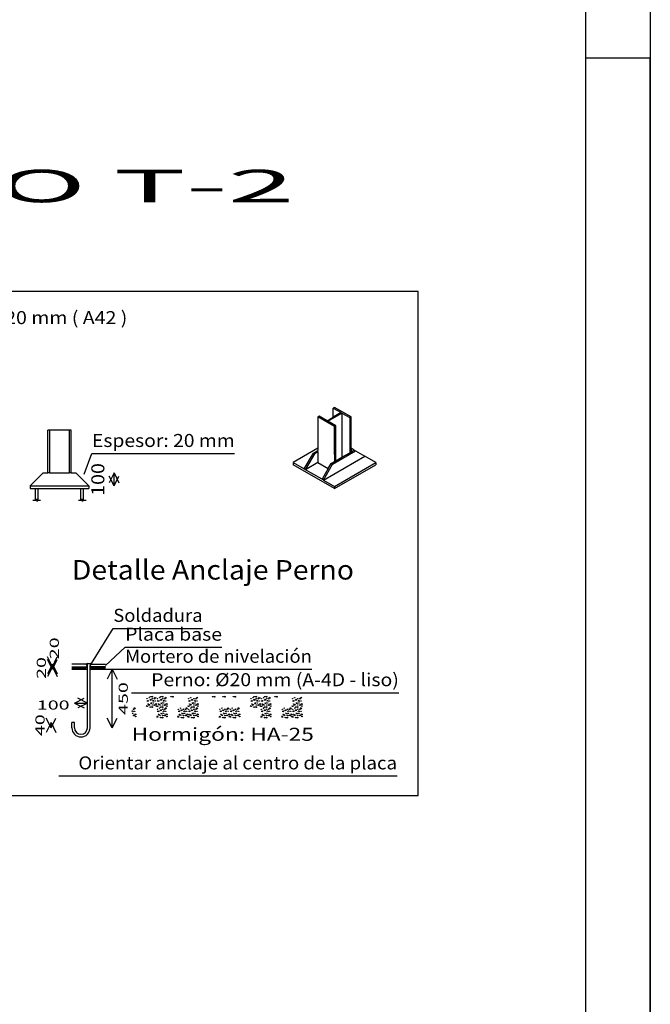
# Model space of a CAD drawing. Units: millimetres. Extents: x -274 to 83826, y 450 to 59850.
# Drawn here: x 74119 to 83826, y 15597 to 30744 of the extents above; entities that cross this region are included whole.
import ezdxf
from ezdxf.enums import TextEntityAlignment as Align

# ---------------------------------------------------------------- set-up
doc = ezdxf.new("R2010")
doc.units = ezdxf.units.MM
doc.linetypes.add('CYPELINEA', pattern=[0])
for name, color, linetype in [('015', 1, 'Continuous'), ('07', 6, 'Continuous'), ('ANC_COTAS', 7, 'Continuous'), ('ANC_DIBUJO', 7, 'Continuous'), ('ANC_TEXTOS', 7, 'Continuous'), ('CUADRO_DATOS', 7, 'CYPELINEA')]:
    doc.layers.add(name, color=color, linetype=linetype)

# ---------------------------------------------------------------- blocks, each defined once
blk = doc.blocks.new('A1')
at = {"layer": '015'}
blk.add_lwpolyline([(-841, 0), (-841, 594), (0, 594), (0, 0)], close=True, dxfattribs=at)
blk.add_lwpolyline([(0, 0), (0, 297), (-10, 297)], dxfattribs=at)
at = {"layer": '07'}
blk.add_lwpolyline([(-816, 10), (-816, 584), (-10, 584), (-10, 10)], close=True, dxfattribs=at)

msp = doc.modelspace()

# ---------------------------------------------------------------- linework, layer by layer
at = {"layer": 'ANC_COTAS', "color": 4}
for p, q in [((74621.95705, 20790.41704), (74546.95705, 20940.41704)), ((74621.95705, 20790.41704), (74696.95705, 20940.41704)), ((74621.95705, 20750.41704), (74546.95705, 20900.41704)), ((74621.95705, 20830.41704), (74546.95705, 20680.41704)), ((74621.95705, 20790.41704), (74546.95705, 20640.41704)), ((74621.95705, 20750.41704), (74696.95705, 20900.41704)), ((74621.95705, 20830.41704), (74696.95705, 20680.41704)), ((74621.95705, 20790.41704), (74621.95705, 20830.41704)), ((74621.95705, 20790.41704), (74696.95705, 20640.41704)), ((74621.95705, 20750.41704), (74621.95705, 20790.41704)), ((75541.95705, 20750.41704), (75466.95705, 20600.41704)), ((75541.95705, 20750.41704), (75616.95705, 20600.41704)), ((75541.95705, 19850.41704), (75541.95705, 20750.41704)), ((74961.95705, 20230.41704), (75111.95705, 20305.41704)), ((75161.95705, 20230.41704), (75011.95705, 20305.41704)), ((74961.95705, 20230.41704), (75111.95705, 20155.41704)), ((74961.95705, 20230.41704), (75161.95705, 20230.41704)), ((75161.95705, 20230.41704), (75011.95705, 20155.41704)), ((74601.95705, 19850.41704), (74526.95705, 20000.41704)), ((74601.95705, 19850.41704), (74676.95705, 20000.41704)), ((75541.95705, 19850.41704), (75466.95705, 20000.41704)), ((75541.95705, 19850.41704), (75616.95705, 20000.41704)), ((74601.95705, 19930.41704), (74526.95705, 19780.41704)), ((74601.95705, 19850.41704), (74601.95705, 19930.41704)), ((74601.95705, 19930.41704), (74676.95705, 19780.41704))]:
    msp.add_line(p, q, dxfattribs=at)
at = {"layer": 'ANC_DIBUJO', "color": 1}
for p, q in [((80254.95705, 26560.41704), (69343.95705, 26560.41704)), ((80254.95705, 18810.41704), (80254.95705, 26560.41704)), ((78862.95705, 24567.41704), (79077.95705, 24691.41704)), ((78963.95705, 24779.41704), (78944.95705, 24768.41704)), ((78944.95705, 24628.41704), (78944.95705, 24768.41704)), ((78944.95705, 24768.41704), (79065.95705, 24698.41704)), ((79065.95705, 24698.41704), (78944.95705, 24628.41704)), ((79218.95705, 24632.41704), (78963.95705, 24779.41704)), ((79077.95705, 24691.41704), (79077.95705, 24012.41704)), ((79077.95705, 24691.41704), (79198.95705, 24621.41704)), ((78729.95705, 24644.41704), (78709.95705, 24632.41704)), ((78963.95705, 24485.41704), (78709.95705, 24632.41704)), ((78709.95705, 24632.41704), (78709.95705, 24151.41704)), ((78850.95705, 24574.41704), (78729.95705, 24644.41704)), ((78850.95705, 24574.41704), (78944.95705, 24628.41704)), ((78983.95705, 24497.41704), (78862.95705, 24567.41704)), ((79218.95705, 24632.41704), (79198.95705, 24621.41704)), ((79198.95705, 24621.41704), (79198.95705, 24082.41704)), ((79218.95705, 24151.41704), (79218.95705, 24632.41704)), ((74579.95705, 24430.41704), (74551.95705, 24430.41704)), ((74551.95705, 23770.41704), (74551.95705, 24430.41704)), ((74883.95705, 24430.41704), (74579.95705, 24430.41704)), ((74579.95705, 24430.41704), (74579.95705, 23770.41704)), ((74883.95705, 23770.41704), (74883.95705, 24430.41704)), ((74911.95705, 24430.41704), (74883.95705, 24430.41704)), ((74911.95705, 23770.41704), (74911.95705, 24430.41704)), ((78983.95705, 24497.41704), (78963.95705, 24485.41704)), ((78963.95705, 24054.41704), (78963.95705, 24485.41704)), ((78983.95705, 24421.41704), (78983.95705, 24497.41704)), ((78983.95705, 24043.41704), (78983.95705, 24421.41704)), ((78709.95705, 24151.41704), (78327.95705, 23930.41704)), ((78638.95705, 24077.41704), (78709.95705, 24118.41704)), ((78709.95705, 24093.41704), (78659.95705, 24065.41704)), ((78709.95705, 24151.41704), (78709.95705, 24118.41704)), ((78709.95705, 24093.41704), (78709.95705, 24118.41704)), ((78709.95705, 24093.41704), (78709.95705, 23930.41704)), ((78935.95705, 23906.41704), (79289.95705, 24110.41704)), ((79198.95705, 24082.41704), (79218.95705, 24093.41704)), ((79218.95705, 24151.41704), (79218.95705, 24093.41704)), ((79267.95705, 24122.41704), (79218.95705, 24151.41704)), ((79218.95705, 24093.41704), (79267.95705, 24122.41704)), ((79267.95705, 24122.41704), (79267.95705, 24122.41704)), ((79267.95705, 24122.41704), (79289.95705, 24110.41704)), ((79289.95705, 24110.41704), (79430.95705, 24028.41704)), ((75111.95705, 23750.41704), (75231.95705, 24070.41704)), ((75231.95705, 24070.41704), (77427.95705, 24070.41704)), ((78497.95705, 23832.41704), (78638.95705, 24077.41704)), ((78518.95705, 23820.41704), (78659.95705, 24065.41704)), ((78638.95705, 24077.41704), (78659.95705, 24065.41704)), ((78794.95705, 23661.41704), (79430.95705, 24028.41704)), ((78914.95705, 23918.41704), (78963.95705, 23946.41704)), ((78963.95705, 24054.41704), (78963.95705, 23946.41704)), ((78963.95705, 23946.41704), (78983.95705, 23958.41704)), ((78983.95705, 23958.41704), (78983.95705, 24043.41704)), ((78983.95705, 23958.41704), (79077.95705, 24012.41704)), ((79077.95705, 24012.41704), (79198.95705, 24082.41704)), ((79600.95705, 23930.41704), (79430.95705, 24028.41704)), ((78327.95705, 23930.41704), (78327.95705, 23897.41704)), ((78327.95705, 23930.41704), (78497.95705, 23832.41704)), ((78963.95705, 23530.41704), (78327.95705, 23897.41704)), ((78518.95705, 23820.41704), (78497.95705, 23832.41704)), ((78709.95705, 23930.41704), (78518.95705, 23820.41704)), ((78772.95705, 23673.41704), (78518.95705, 23820.41704)), ((78709.95705, 23930.41704), (78868.95705, 23838.41704)), ((78868.95705, 23838.41704), (78772.95705, 23673.41704)), ((78794.95705, 23661.41704), (78935.95705, 23906.41704)), ((78868.95705, 23838.41704), (78914.95705, 23918.41704)), ((78935.95705, 23906.41704), (78914.95705, 23918.41704)), ((78963.95705, 23563.41704), (79600.95705, 23930.41704)), ((78963.95705, 23530.41704), (79600.95705, 23897.41704)), ((79600.95705, 23930.41704), (79600.95705, 23897.41704)), ((74281.95705, 23570.41704), (74481.95705, 23770.41704)), ((74481.95705, 23770.41704), (74551.95705, 23770.41704)), ((74579.95705, 23770.41704), (74551.95705, 23770.41704)), ((74579.95705, 23770.41704), (74883.95705, 23770.41704)), ((74911.95705, 23770.41704), (74883.95705, 23770.41704)), ((74911.95705, 23770.41704), (74981.95705, 23770.41704)), ((74981.95705, 23770.41704), (75181.95705, 23570.41704)), ((75571.95705, 23770.41704), (75496.95705, 23620.41704)), ((75571.95705, 23570.41704), (75496.95705, 23720.41704)), ((75571.95705, 23770.41704), (75646.95705, 23620.41704)), ((75571.95705, 23570.41704), (75571.95705, 23770.41704)), ((75571.95705, 23570.41704), (75646.95705, 23720.41704)), ((78794.95705, 23661.41704), (78772.95705, 23673.41704)), ((78794.95705, 23661.41704), (78963.95705, 23563.41704)), ((74281.95705, 23570.41704), (75181.95705, 23570.41704)), ((74281.95705, 23570.41704), (74281.95705, 23530.41704)), ((74281.95705, 23530.41704), (75181.95705, 23530.41704)), ((74361.95705, 23350.41704), (74361.95705, 23530.41704)), ((74401.95705, 23350.41704), (74401.95705, 23530.41704)), ((75061.95705, 23350.41704), (75061.95705, 23530.41704)), ((75101.95705, 23350.41704), (75101.95705, 23530.41704)), ((75181.95705, 23570.41704), (75181.95705, 23530.41704)), ((78963.95705, 23563.41704), (78963.95705, 23530.41704)), ((74321.95705, 23350.41704), (74371.95705, 23350.41704)), ((74371.95705, 23350.41704), (74376.95705, 23370.41704)), ((74376.95705, 23370.41704), (74386.95705, 23330.41704)), ((74386.95705, 23330.41704), (74391.95705, 23350.41704)), ((74391.95705, 23350.41704), (74441.95705, 23350.41704)), ((75021.95705, 23350.41704), (75071.95705, 23350.41704)), ((75071.95705, 23350.41704), (75076.95705, 23370.41704)), ((75076.95705, 23370.41704), (75086.95705, 23330.41704)), ((75086.95705, 23330.41704), (75091.95705, 23350.41704)), ((75091.95705, 23350.41704), (75141.95705, 23350.41704)), ((75139.95705, 20830.41704), (74921.95705, 20830.41704)), ((74921.95705, 20790.41704), (75159.95705, 20790.41704)), ((74921.95705, 20790.41704), (75161.95705, 20790.41704)), ((74921.95705, 20750.41704), (74961.95705, 20790.41704)), ((74921.95705, 20778.41704), (74933.95705, 20790.41704)), ((74949.95705, 20750.41704), (74989.95705, 20790.41704)), ((74978.95705, 20750.41704), (75018.95705, 20790.41704)), ((75006.95705, 20750.41704), (75046.95705, 20790.41704)), ((75034.95705, 20750.41704), (75074.95705, 20790.41704)), ((75062.95705, 20750.41704), (75102.95705, 20790.41704)), ((75091.95705, 20750.41704), (75131.95705, 20790.41704)), ((75119.95705, 20750.41704), (75159.95705, 20790.41704)), ((75161.95705, 20840.41704), (75139.95705, 20830.41704)), ((75159.95705, 20810.41704), (75139.95705, 20830.41704)), ((75161.95705, 20837.41704), (75141.95705, 20828.41704)), ((75161.95705, 20834.41704), (75143.95705, 20826.41704)), ((75161.95705, 20831.41704), (75145.95705, 20824.41704)), ((75161.95705, 20828.41704), (75147.95705, 20822.41704)), ((75147.95705, 20750.41704), (75161.95705, 20764.41704)), ((75161.95705, 20825.41704), (75149.95705, 20820.41704)), ((75161.95705, 20822.41704), (75151.95705, 20818.41704)), ((75161.95705, 20819.41704), (75153.95705, 20816.41704)), ((75161.95705, 20816.41704), (75155.95705, 20814.41704)), ((75161.95705, 20813.41704), (75157.95705, 20812.41704)), ((75159.95705, 20790.41704), (75159.95705, 20810.41704)), ((75161.95705, 20810.41704), (75159.95705, 20810.41704)), ((75161.95705, 20790.41704), (75161.95705, 20840.41704)), ((75161.95705, 20840.41704), (75201.95705, 20840.41704)), ((75161.95705, 20750.41704), (75161.95705, 20790.41704)), ((75201.95705, 20840.41704), (75201.95705, 20790.41704)), ((75223.95705, 20830.41704), (75201.95705, 20840.41704)), ((75201.95705, 20837.41704), (75221.95705, 20828.41704)), ((75201.95705, 20834.41704), (75219.95705, 20826.41704)), ((75201.95705, 20831.41704), (75217.95705, 20824.41704)), ((75201.95705, 20828.41704), (75215.95705, 20822.41704)), ((75201.95705, 20825.41704), (75213.95705, 20820.41704)), ((75201.95705, 20822.41704), (75211.95705, 20818.41704)), ((75201.95705, 20819.41704), (75209.95705, 20816.41704)), ((75201.95705, 20816.41704), (75207.95705, 20814.41704)), ((75201.95705, 20813.41704), (75205.95705, 20812.41704)), ((75201.95705, 20810.41704), (75203.95705, 20810.41704)), ((75201.95705, 20750.41704), (75201.95705, 20790.41704)), ((75201.95705, 20790.41704), (75441.95705, 20790.41704)), ((75201.95705, 20750.41704), (75241.95705, 20790.41704)), ((75201.95705, 20778.41704), (75213.95705, 20790.41704)), ((75203.95705, 20810.41704), (75223.95705, 20830.41704)), ((75203.95705, 20790.41704), (75203.95705, 20810.41704)), ((75441.95705, 20790.41704), (75203.95705, 20790.41704)), ((75223.95705, 20830.41704), (75441.95705, 20830.41704)), ((75229.95705, 20750.41704), (75269.95705, 20790.41704)), ((75258.95705, 20750.41704), (75298.95705, 20790.41704)), ((75286.95705, 20750.41704), (75326.95705, 20790.41704)), ((75314.95705, 20750.41704), (75354.95705, 20790.41704)), ((75342.95705, 20750.41704), (75382.95705, 20790.41704)), ((75371.95705, 20750.41704), (75411.95705, 20790.41704)), ((75399.95705, 20750.41704), (75439.95705, 20790.41704)), ((75427.95705, 20750.41704), (75441.95705, 20764.41704)), ((74921.95705, 20750.41704), (75161.95705, 20750.41704)), ((75161.95705, 19850.41704), (75161.95705, 20750.41704)), ((75201.95705, 19850.41704), (75201.95705, 20750.41704)), ((75201.95705, 20750.41704), (75441.95705, 20750.41704)), ((76151.95705, 20320.41704), (76151.95705, 20336.41704)), ((76151.95705, 20336.41704), (76167.95705, 20328.41704)), ((76167.95705, 20328.41704), (76151.95705, 20320.41704)), ((76199.95705, 20304.41704), (76207.95705, 20320.41704)), ((76215.95705, 20304.41704), (76199.95705, 20304.41704)), ((76207.95705, 20320.41704), (76215.95705, 20304.41704)), ((76311.95705, 20320.41704), (76311.95705, 20336.41704)), ((76311.95705, 20336.41704), (76327.95705, 20328.41704)), ((76327.95705, 20328.41704), (76311.95705, 20320.41704)), ((76359.95705, 20304.41704), (76367.95705, 20320.41704)), ((76375.95705, 20304.41704), (76359.95705, 20304.41704)), ((76367.95705, 20320.41704), (76375.95705, 20304.41704)), ((76471.95705, 20320.41704), (76471.95705, 20336.41704)), ((76471.95705, 20336.41704), (76487.95705, 20328.41704)), ((76487.95705, 20328.41704), (76471.95705, 20320.41704)), ((76839.95705, 20304.41704), (76847.95705, 20320.41704)), ((76855.95705, 20304.41704), (76839.95705, 20304.41704)), ((76847.95705, 20320.41704), (76855.95705, 20304.41704)), ((77111.95705, 20320.41704), (77111.95705, 20336.41704)), ((77111.95705, 20336.41704), (77127.95705, 20328.41704)), ((77127.95705, 20328.41704), (77111.95705, 20320.41704)), ((77271.95705, 20320.41704), (77271.95705, 20336.41704)), ((77271.95705, 20336.41704), (77287.95705, 20328.41704)), ((77287.95705, 20328.41704), (77271.95705, 20320.41704)), ((77431.95705, 20320.41704), (77431.95705, 20336.41704)), ((77431.95705, 20336.41704), (77447.95705, 20328.41704)), ((77447.95705, 20328.41704), (77431.95705, 20320.41704)), ((77751.95705, 20320.41704), (77751.95705, 20336.41704)), ((77751.95705, 20336.41704), (77767.95705, 20328.41704)), ((77767.95705, 20328.41704), (77751.95705, 20320.41704)), ((77799.95705, 20304.41704), (77807.95705, 20320.41704)), ((77815.95705, 20304.41704), (77799.95705, 20304.41704)), ((77807.95705, 20320.41704), (77815.95705, 20304.41704)), ((77911.95705, 20320.41704), (77911.95705, 20336.41704)), ((77911.95705, 20336.41704), (77927.95705, 20328.41704)), ((77927.95705, 20328.41704), (77911.95705, 20320.41704)), ((77959.95705, 20304.41704), (77967.95705, 20320.41704)), ((77975.95705, 20304.41704), (77959.95705, 20304.41704)), ((77967.95705, 20320.41704), (77975.95705, 20304.41704)), ((78071.95705, 20320.41704), (78071.95705, 20336.41704)), ((78071.95705, 20336.41704), (78087.95705, 20328.41704)), ((78087.95705, 20328.41704), (78071.95705, 20320.41704)), ((78439.95705, 20304.41704), (78447.95705, 20320.41704)), ((78455.95705, 20304.41704), (78439.95705, 20304.41704)), ((78447.95705, 20320.41704), (78455.95705, 20304.41704)), ((75879.95705, 20144.41704), (75887.95705, 20160.41704)), ((75887.95705, 20160.41704), (75895.95705, 20144.41704)), ((76071.95705, 20176.41704), (76079.95705, 20192.41704)), ((76087.95705, 20176.41704), (76071.95705, 20176.41704)), ((76079.95705, 20192.41704), (76087.95705, 20176.41704)), ((76087.95705, 20256.41704), (76087.95705, 20272.41704)), ((76087.95705, 20272.41704), (76103.95705, 20264.41704)), ((76103.95705, 20264.41704), (76087.95705, 20256.41704)), ((76111.95705, 20192.41704), (76103.95705, 20208.41704)), ((76103.95705, 20208.41704), (76119.95705, 20208.41704)), ((76119.95705, 20208.41704), (76111.95705, 20192.41704)), ((76119.95705, 20280.41704), (76135.95705, 20288.41704)), ((76135.95705, 20272.41704), (76119.95705, 20280.41704)), ((76135.95705, 20288.41704), (76135.95705, 20272.41704)), ((76135.95705, 20224.41704), (76143.95705, 20240.41704)), ((76151.95705, 20224.41704), (76135.95705, 20224.41704)), ((76143.95705, 20240.41704), (76151.95705, 20224.41704)), ((76151.95705, 20160.41704), (76151.95705, 20176.41704)), ((76151.95705, 20176.41704), (76167.95705, 20168.41704)), ((76167.95705, 20168.41704), (76151.95705, 20160.41704)), ((76175.95705, 20256.41704), (76167.95705, 20272.41704)), ((76167.95705, 20272.41704), (76183.95705, 20272.41704)), ((76183.95705, 20272.41704), (76175.95705, 20256.41704)), ((76183.95705, 20200.41704), (76199.95705, 20208.41704)), ((76199.95705, 20192.41704), (76183.95705, 20200.41704)), ((76199.95705, 20208.41704), (76199.95705, 20192.41704)), ((76215.95705, 20208.41704), (76215.95705, 20224.41704)), ((76215.95705, 20224.41704), (76231.95705, 20216.41704)), ((76231.95705, 20216.41704), (76215.95705, 20208.41704)), ((76231.95705, 20176.41704), (76239.95705, 20192.41704)), ((76247.95705, 20176.41704), (76231.95705, 20176.41704)), ((76239.95705, 20192.41704), (76247.95705, 20176.41704)), ((76247.95705, 20256.41704), (76247.95705, 20272.41704)), ((76247.95705, 20272.41704), (76263.95705, 20264.41704)), ((76263.95705, 20264.41704), (76247.95705, 20256.41704)), ((76271.95705, 20192.41704), (76263.95705, 20208.41704)), ((76263.95705, 20208.41704), (76279.95705, 20208.41704)), ((76279.95705, 20208.41704), (76271.95705, 20192.41704)), ((76279.95705, 20280.41704), (76295.95705, 20288.41704)), ((76295.95705, 20272.41704), (76279.95705, 20280.41704)), ((76295.95705, 20288.41704), (76295.95705, 20272.41704)), ((76295.95705, 20224.41704), (76303.95705, 20240.41704)), ((76311.95705, 20224.41704), (76295.95705, 20224.41704)), ((76303.95705, 20240.41704), (76311.95705, 20224.41704)), ((76311.95705, 20160.41704), (76311.95705, 20176.41704)), ((76311.95705, 20176.41704), (76327.95705, 20168.41704)), ((76327.95705, 20168.41704), (76311.95705, 20160.41704)), ((76335.95705, 20256.41704), (76327.95705, 20272.41704)), ((76327.95705, 20272.41704), (76343.95705, 20272.41704)), ((76343.95705, 20272.41704), (76335.95705, 20256.41704)), ((76343.95705, 20200.41704), (76359.95705, 20208.41704)), ((76359.95705, 20192.41704), (76343.95705, 20200.41704)), ((76359.95705, 20208.41704), (76359.95705, 20192.41704)), ((76359.95705, 20144.41704), (76367.95705, 20160.41704)), ((76367.95705, 20160.41704), (76375.95705, 20144.41704)), ((76375.95705, 20208.41704), (76375.95705, 20224.41704)), ((76375.95705, 20224.41704), (76391.95705, 20216.41704)), ((76391.95705, 20216.41704), (76375.95705, 20208.41704)), ((76679.95705, 20144.41704), (76687.95705, 20160.41704)), ((76687.95705, 20160.41704), (76695.95705, 20144.41704)), ((76711.95705, 20176.41704), (76719.95705, 20192.41704)), ((76727.95705, 20176.41704), (76711.95705, 20176.41704)), ((76719.95705, 20192.41704), (76727.95705, 20176.41704)), ((76727.95705, 20256.41704), (76727.95705, 20272.41704)), ((76727.95705, 20272.41704), (76743.95705, 20264.41704)), ((76743.95705, 20264.41704), (76727.95705, 20256.41704)), ((76751.95705, 20192.41704), (76743.95705, 20208.41704)), ((76743.95705, 20208.41704), (76759.95705, 20208.41704)), ((76759.95705, 20208.41704), (76751.95705, 20192.41704)), ((76759.95705, 20280.41704), (76775.95705, 20288.41704)), ((76775.95705, 20272.41704), (76759.95705, 20280.41704)), ((76775.95705, 20288.41704), (76775.95705, 20272.41704)), ((76775.95705, 20224.41704), (76783.95705, 20240.41704)), ((76791.95705, 20224.41704), (76775.95705, 20224.41704)), ((76783.95705, 20240.41704), (76791.95705, 20224.41704)), ((76791.95705, 20160.41704), (76791.95705, 20176.41704)), ((76791.95705, 20176.41704), (76807.95705, 20168.41704)), ((76807.95705, 20168.41704), (76791.95705, 20160.41704)), ((76815.95705, 20256.41704), (76807.95705, 20272.41704)), ((76807.95705, 20272.41704), (76823.95705, 20272.41704)), ((76823.95705, 20272.41704), (76815.95705, 20256.41704)), ((76823.95705, 20200.41704), (76839.95705, 20208.41704)), ((76839.95705, 20192.41704), (76823.95705, 20200.41704)), ((76839.95705, 20208.41704), (76839.95705, 20192.41704)), ((76839.95705, 20144.41704), (76847.95705, 20160.41704)), ((76847.95705, 20160.41704), (76855.95705, 20144.41704)), ((76855.95705, 20208.41704), (76855.95705, 20224.41704)), ((76855.95705, 20224.41704), (76871.95705, 20216.41704)), ((76871.95705, 20216.41704), (76855.95705, 20208.41704)), ((77319.95705, 20144.41704), (77327.95705, 20160.41704)), ((77327.95705, 20160.41704), (77335.95705, 20144.41704)), ((77479.95705, 20144.41704), (77487.95705, 20160.41704)), ((77487.95705, 20160.41704), (77495.95705, 20144.41704)), ((77671.95705, 20176.41704), (77679.95705, 20192.41704)), ((77687.95705, 20176.41704), (77671.95705, 20176.41704)), ((77679.95705, 20192.41704), (77687.95705, 20176.41704)), ((77687.95705, 20256.41704), (77687.95705, 20272.41704)), ((77687.95705, 20272.41704), (77703.95705, 20264.41704)), ((77703.95705, 20264.41704), (77687.95705, 20256.41704)), ((77711.95705, 20192.41704), (77703.95705, 20208.41704)), ((77703.95705, 20208.41704), (77719.95705, 20208.41704)), ((77719.95705, 20208.41704), (77711.95705, 20192.41704)), ((77719.95705, 20280.41704), (77735.95705, 20288.41704)), ((77735.95705, 20272.41704), (77719.95705, 20280.41704)), ((77735.95705, 20288.41704), (77735.95705, 20272.41704)), ((77735.95705, 20224.41704), (77743.95705, 20240.41704)), ((77751.95705, 20224.41704), (77735.95705, 20224.41704)), ((77743.95705, 20240.41704), (77751.95705, 20224.41704)), ((77751.95705, 20160.41704), (77751.95705, 20176.41704)), ((77751.95705, 20176.41704), (77767.95705, 20168.41704)), ((77767.95705, 20168.41704), (77751.95705, 20160.41704)), ((77775.95705, 20256.41704), (77767.95705, 20272.41704)), ((77767.95705, 20272.41704), (77783.95705, 20272.41704)), ((77783.95705, 20272.41704), (77775.95705, 20256.41704)), ((77783.95705, 20200.41704), (77799.95705, 20208.41704)), ((77799.95705, 20192.41704), (77783.95705, 20200.41704)), ((77799.95705, 20208.41704), (77799.95705, 20192.41704)), ((77815.95705, 20208.41704), (77815.95705, 20224.41704)), ((77815.95705, 20224.41704), (77831.95705, 20216.41704)), ((77831.95705, 20216.41704), (77815.95705, 20208.41704)), ((77831.95705, 20176.41704), (77839.95705, 20192.41704)), ((77847.95705, 20176.41704), (77831.95705, 20176.41704)), ((77839.95705, 20192.41704), (77847.95705, 20176.41704)), ((77847.95705, 20256.41704), (77847.95705, 20272.41704)), ((77847.95705, 20272.41704), (77863.95705, 20264.41704)), ((77863.95705, 20264.41704), (77847.95705, 20256.41704)), ((77871.95705, 20192.41704), (77863.95705, 20208.41704)), ((77863.95705, 20208.41704), (77879.95705, 20208.41704)), ((77879.95705, 20208.41704), (77871.95705, 20192.41704)), ((77879.95705, 20280.41704), (77895.95705, 20288.41704)), ((77895.95705, 20272.41704), (77879.95705, 20280.41704)), ((77895.95705, 20288.41704), (77895.95705, 20272.41704)), ((77895.95705, 20224.41704), (77903.95705, 20240.41704)), ((77911.95705, 20224.41704), (77895.95705, 20224.41704)), ((77903.95705, 20240.41704), (77911.95705, 20224.41704)), ((77911.95705, 20160.41704), (77911.95705, 20176.41704)), ((77911.95705, 20176.41704), (77927.95705, 20168.41704)), ((77927.95705, 20168.41704), (77911.95705, 20160.41704)), ((77935.95705, 20256.41704), (77927.95705, 20272.41704)), ((77927.95705, 20272.41704), (77943.95705, 20272.41704)), ((77943.95705, 20272.41704), (77935.95705, 20256.41704)), ((77943.95705, 20200.41704), (77959.95705, 20208.41704)), ((77959.95705, 20192.41704), (77943.95705, 20200.41704)), ((77959.95705, 20208.41704), (77959.95705, 20192.41704)), ((77959.95705, 20144.41704), (77967.95705, 20160.41704)), ((77967.95705, 20160.41704), (77975.95705, 20144.41704)), ((77975.95705, 20208.41704), (77975.95705, 20224.41704)), ((77975.95705, 20224.41704), (77991.95705, 20216.41704)), ((77991.95705, 20216.41704), (77975.95705, 20208.41704)), ((78279.95705, 20144.41704), (78287.95705, 20160.41704)), ((78287.95705, 20160.41704), (78295.95705, 20144.41704)), ((78311.95705, 20176.41704), (78319.95705, 20192.41704)), ((78327.95705, 20176.41704), (78311.95705, 20176.41704)), ((78319.95705, 20192.41704), (78327.95705, 20176.41704)), ((78327.95705, 20256.41704), (78327.95705, 20272.41704)), ((78327.95705, 20272.41704), (78343.95705, 20264.41704)), ((78343.95705, 20264.41704), (78327.95705, 20256.41704)), ((78351.95705, 20192.41704), (78343.95705, 20208.41704)), ((78343.95705, 20208.41704), (78359.95705, 20208.41704)), ((78359.95705, 20208.41704), (78351.95705, 20192.41704)), ((78359.95705, 20280.41704), (78375.95705, 20288.41704)), ((78375.95705, 20272.41704), (78359.95705, 20280.41704)), ((78375.95705, 20288.41704), (78375.95705, 20272.41704)), ((78375.95705, 20224.41704), (78383.95705, 20240.41704)), ((78391.95705, 20224.41704), (78375.95705, 20224.41704)), ((78383.95705, 20240.41704), (78391.95705, 20224.41704)), ((78391.95705, 20160.41704), (78391.95705, 20176.41704)), ((78391.95705, 20176.41704), (78407.95705, 20168.41704)), ((78407.95705, 20168.41704), (78391.95705, 20160.41704)), ((78415.95705, 20256.41704), (78407.95705, 20272.41704)), ((78407.95705, 20272.41704), (78423.95705, 20272.41704)), ((78423.95705, 20272.41704), (78415.95705, 20256.41704)), ((78423.95705, 20200.41704), (78439.95705, 20208.41704)), ((78439.95705, 20192.41704), (78423.95705, 20200.41704)), ((78439.95705, 20208.41704), (78439.95705, 20192.41704)), ((78439.95705, 20144.41704), (78447.95705, 20160.41704)), ((78447.95705, 20160.41704), (78455.95705, 20144.41704)), ((78455.95705, 20208.41704), (78455.95705, 20224.41704)), ((78455.95705, 20224.41704), (78471.95705, 20216.41704)), ((78471.95705, 20216.41704), (78455.95705, 20208.41704)), ((75855.95705, 20096.41704), (75847.95705, 20112.41704)), ((75847.95705, 20112.41704), (75863.95705, 20112.41704)), ((75863.95705, 20112.41704), (75855.95705, 20096.41704)), ((75863.95705, 20040.41704), (75879.95705, 20048.41704)), ((75879.95705, 20032.41704), (75863.95705, 20040.41704)), ((75895.95705, 20144.41704), (75879.95705, 20144.41704)), ((75879.95705, 20048.41704), (75879.95705, 20032.41704)), ((75895.95705, 20048.41704), (75895.95705, 20064.41704)), ((75895.95705, 20064.41704), (75911.95705, 20056.41704)), ((75911.95705, 20056.41704), (75895.95705, 20048.41704)), ((76231.95705, 20016.41704), (76239.95705, 20032.41704)), ((76247.95705, 20016.41704), (76231.95705, 20016.41704)), ((76239.95705, 20032.41704), (76247.95705, 20016.41704)), ((76247.95705, 20096.41704), (76247.95705, 20112.41704)), ((76247.95705, 20112.41704), (76263.95705, 20104.41704)), ((76263.95705, 20104.41704), (76247.95705, 20096.41704)), ((76271.95705, 20032.41704), (76263.95705, 20048.41704)), ((76263.95705, 20048.41704), (76279.95705, 20048.41704)), ((76279.95705, 20048.41704), (76271.95705, 20032.41704)), ((76279.95705, 20120.41704), (76295.95705, 20128.41704)), ((76295.95705, 20112.41704), (76279.95705, 20120.41704)), ((76295.95705, 20128.41704), (76295.95705, 20112.41704)), ((76295.95705, 20064.41704), (76303.95705, 20080.41704)), ((76311.95705, 20064.41704), (76295.95705, 20064.41704)), ((76303.95705, 20080.41704), (76311.95705, 20064.41704)), ((76311.95705, 20000.41704), (76311.95705, 20016.41704)), ((76311.95705, 20016.41704), (76327.95705, 20008.41704)), ((76327.95705, 20008.41704), (76311.95705, 20000.41704)), ((76335.95705, 20096.41704), (76327.95705, 20112.41704)), ((76327.95705, 20112.41704), (76343.95705, 20112.41704)), ((76343.95705, 20112.41704), (76335.95705, 20096.41704)), ((76343.95705, 20040.41704), (76359.95705, 20048.41704)), ((76359.95705, 20032.41704), (76343.95705, 20040.41704)), ((76375.95705, 20144.41704), (76359.95705, 20144.41704)), ((76359.95705, 20048.41704), (76359.95705, 20032.41704)), ((76375.95705, 20048.41704), (76375.95705, 20064.41704)), ((76375.95705, 20064.41704), (76391.95705, 20056.41704)), ((76391.95705, 20056.41704), (76375.95705, 20048.41704)), ((76551.95705, 20016.41704), (76559.95705, 20032.41704)), ((76567.95705, 20016.41704), (76551.95705, 20016.41704)), ((76559.95705, 20032.41704), (76567.95705, 20016.41704)), ((76567.95705, 20096.41704), (76567.95705, 20112.41704)), ((76567.95705, 20112.41704), (76583.95705, 20104.41704)), ((76583.95705, 20104.41704), (76567.95705, 20096.41704)), ((76591.95705, 20032.41704), (76583.95705, 20048.41704)), ((76583.95705, 20048.41704), (76599.95705, 20048.41704)), ((76599.95705, 20048.41704), (76591.95705, 20032.41704)), ((76599.95705, 20120.41704), (76615.95705, 20128.41704)), ((76615.95705, 20112.41704), (76599.95705, 20120.41704)), ((76615.95705, 20128.41704), (76615.95705, 20112.41704)), ((76615.95705, 20064.41704), (76623.95705, 20080.41704)), ((76631.95705, 20064.41704), (76615.95705, 20064.41704)), ((76623.95705, 20080.41704), (76631.95705, 20064.41704)), ((76631.95705, 20000.41704), (76631.95705, 20016.41704)), ((76631.95705, 20016.41704), (76647.95705, 20008.41704)), ((76647.95705, 20008.41704), (76631.95705, 20000.41704)), ((76655.95705, 20096.41704), (76647.95705, 20112.41704)), ((76647.95705, 20112.41704), (76663.95705, 20112.41704)), ((76663.95705, 20112.41704), (76655.95705, 20096.41704)), ((76663.95705, 20040.41704), (76679.95705, 20048.41704)), ((76679.95705, 20032.41704), (76663.95705, 20040.41704)), ((76695.95705, 20144.41704), (76679.95705, 20144.41704)), ((76679.95705, 20048.41704), (76679.95705, 20032.41704)), ((76695.95705, 20048.41704), (76695.95705, 20064.41704)), ((76695.95705, 20064.41704), (76711.95705, 20056.41704)), ((76711.95705, 20056.41704), (76695.95705, 20048.41704)), ((76711.95705, 20016.41704), (76719.95705, 20032.41704)), ((76727.95705, 20016.41704), (76711.95705, 20016.41704)), ((76719.95705, 20032.41704), (76727.95705, 20016.41704)), ((76727.95705, 20096.41704), (76727.95705, 20112.41704)), ((76727.95705, 20112.41704), (76743.95705, 20104.41704)), ((76743.95705, 20104.41704), (76727.95705, 20096.41704)), ((76751.95705, 20032.41704), (76743.95705, 20048.41704)), ((76743.95705, 20048.41704), (76759.95705, 20048.41704)), ((76759.95705, 20048.41704), (76751.95705, 20032.41704)), ((76759.95705, 20120.41704), (76775.95705, 20128.41704)), ((76775.95705, 20112.41704), (76759.95705, 20120.41704)), ((76775.95705, 20128.41704), (76775.95705, 20112.41704)), ((76775.95705, 20064.41704), (76783.95705, 20080.41704)), ((76791.95705, 20064.41704), (76775.95705, 20064.41704)), ((76783.95705, 20080.41704), (76791.95705, 20064.41704)), ((76791.95705, 20000.41704), (76791.95705, 20016.41704)), ((76791.95705, 20016.41704), (76807.95705, 20008.41704)), ((76807.95705, 20008.41704), (76791.95705, 20000.41704)), ((76815.95705, 20096.41704), (76807.95705, 20112.41704)), ((76807.95705, 20112.41704), (76823.95705, 20112.41704)), ((76823.95705, 20112.41704), (76815.95705, 20096.41704)), ((76823.95705, 20040.41704), (76839.95705, 20048.41704)), ((76839.95705, 20032.41704), (76823.95705, 20040.41704)), ((76855.95705, 20144.41704), (76839.95705, 20144.41704)), ((76839.95705, 20048.41704), (76839.95705, 20032.41704)), ((76855.95705, 20048.41704), (76855.95705, 20064.41704)), ((76855.95705, 20064.41704), (76871.95705, 20056.41704)), ((76871.95705, 20056.41704), (76855.95705, 20048.41704)), ((77191.95705, 20016.41704), (77199.95705, 20032.41704)), ((77207.95705, 20016.41704), (77191.95705, 20016.41704)), ((77199.95705, 20032.41704), (77207.95705, 20016.41704)), ((77207.95705, 20096.41704), (77207.95705, 20112.41704)), ((77207.95705, 20112.41704), (77223.95705, 20104.41704)), ((77223.95705, 20104.41704), (77207.95705, 20096.41704)), ((77231.95705, 20032.41704), (77223.95705, 20048.41704)), ((77223.95705, 20048.41704), (77239.95705, 20048.41704)), ((77239.95705, 20048.41704), (77231.95705, 20032.41704)), ((77239.95705, 20120.41704), (77255.95705, 20128.41704)), ((77255.95705, 20112.41704), (77239.95705, 20120.41704)), ((77255.95705, 20128.41704), (77255.95705, 20112.41704)), ((77255.95705, 20064.41704), (77263.95705, 20080.41704)), ((77271.95705, 20064.41704), (77255.95705, 20064.41704)), ((77263.95705, 20080.41704), (77271.95705, 20064.41704)), ((77271.95705, 20000.41704), (77271.95705, 20016.41704)), ((77271.95705, 20016.41704), (77287.95705, 20008.41704)), ((77287.95705, 20008.41704), (77271.95705, 20000.41704)), ((77295.95705, 20096.41704), (77287.95705, 20112.41704)), ((77287.95705, 20112.41704), (77303.95705, 20112.41704)), ((77303.95705, 20112.41704), (77295.95705, 20096.41704)), ((77303.95705, 20040.41704), (77319.95705, 20048.41704)), ((77319.95705, 20032.41704), (77303.95705, 20040.41704)), ((77335.95705, 20144.41704), (77319.95705, 20144.41704)), ((77319.95705, 20048.41704), (77319.95705, 20032.41704)), ((77335.95705, 20048.41704), (77335.95705, 20064.41704)), ((77335.95705, 20064.41704), (77351.95705, 20056.41704)), ((77351.95705, 20056.41704), (77335.95705, 20048.41704)), ((77351.95705, 20016.41704), (77359.95705, 20032.41704)), ((77367.95705, 20016.41704), (77351.95705, 20016.41704)), ((77359.95705, 20032.41704), (77367.95705, 20016.41704)), ((77367.95705, 20096.41704), (77367.95705, 20112.41704)), ((77367.95705, 20112.41704), (77383.95705, 20104.41704)), ((77383.95705, 20104.41704), (77367.95705, 20096.41704)), ((77391.95705, 20032.41704), (77383.95705, 20048.41704)), ((77383.95705, 20048.41704), (77399.95705, 20048.41704)), ((77399.95705, 20048.41704), (77391.95705, 20032.41704)), ((77399.95705, 20120.41704), (77415.95705, 20128.41704)), ((77415.95705, 20112.41704), (77399.95705, 20120.41704)), ((77415.95705, 20128.41704), (77415.95705, 20112.41704)), ((77415.95705, 20064.41704), (77423.95705, 20080.41704)), ((77431.95705, 20064.41704), (77415.95705, 20064.41704)), ((77423.95705, 20080.41704), (77431.95705, 20064.41704)), ((77431.95705, 20000.41704), (77431.95705, 20016.41704)), ((77431.95705, 20016.41704), (77447.95705, 20008.41704)), ((77447.95705, 20008.41704), (77431.95705, 20000.41704)), ((77455.95705, 20096.41704), (77447.95705, 20112.41704)), ((77447.95705, 20112.41704), (77463.95705, 20112.41704)), ((77463.95705, 20112.41704), (77455.95705, 20096.41704)), ((77463.95705, 20040.41704), (77479.95705, 20048.41704)), ((77479.95705, 20032.41704), (77463.95705, 20040.41704)), ((77495.95705, 20144.41704), (77479.95705, 20144.41704)), ((77479.95705, 20048.41704), (77479.95705, 20032.41704)), ((77495.95705, 20048.41704), (77495.95705, 20064.41704)), ((77495.95705, 20064.41704), (77511.95705, 20056.41704)), ((77511.95705, 20056.41704), (77495.95705, 20048.41704)), ((77831.95705, 20016.41704), (77839.95705, 20032.41704)), ((77847.95705, 20016.41704), (77831.95705, 20016.41704)), ((77839.95705, 20032.41704), (77847.95705, 20016.41704)), ((77847.95705, 20096.41704), (77847.95705, 20112.41704)), ((77847.95705, 20112.41704), (77863.95705, 20104.41704)), ((77863.95705, 20104.41704), (77847.95705, 20096.41704)), ((77871.95705, 20032.41704), (77863.95705, 20048.41704)), ((77863.95705, 20048.41704), (77879.95705, 20048.41704)), ((77879.95705, 20048.41704), (77871.95705, 20032.41704)), ((77879.95705, 20120.41704), (77895.95705, 20128.41704)), ((77895.95705, 20112.41704), (77879.95705, 20120.41704)), ((77895.95705, 20128.41704), (77895.95705, 20112.41704)), ((77895.95705, 20064.41704), (77903.95705, 20080.41704)), ((77911.95705, 20064.41704), (77895.95705, 20064.41704)), ((77903.95705, 20080.41704), (77911.95705, 20064.41704)), ((77911.95705, 20000.41704), (77911.95705, 20016.41704)), ((77911.95705, 20016.41704), (77927.95705, 20008.41704)), ((77927.95705, 20008.41704), (77911.95705, 20000.41704)), ((77935.95705, 20096.41704), (77927.95705, 20112.41704)), ((77927.95705, 20112.41704), (77943.95705, 20112.41704)), ((77943.95705, 20112.41704), (77935.95705, 20096.41704)), ((77943.95705, 20040.41704), (77959.95705, 20048.41704)), ((77959.95705, 20032.41704), (77943.95705, 20040.41704)), ((77975.95705, 20144.41704), (77959.95705, 20144.41704)), ((77959.95705, 20048.41704), (77959.95705, 20032.41704)), ((77975.95705, 20048.41704), (77975.95705, 20064.41704)), ((77975.95705, 20064.41704), (77991.95705, 20056.41704)), ((77991.95705, 20056.41704), (77975.95705, 20048.41704)), ((78151.95705, 20016.41704), (78159.95705, 20032.41704)), ((78167.95705, 20016.41704), (78151.95705, 20016.41704)), ((78159.95705, 20032.41704), (78167.95705, 20016.41704)), ((78167.95705, 20096.41704), (78167.95705, 20112.41704)), ((78167.95705, 20112.41704), (78183.95705, 20104.41704)), ((78183.95705, 20104.41704), (78167.95705, 20096.41704)), ((78191.95705, 20032.41704), (78183.95705, 20048.41704)), ((78183.95705, 20048.41704), (78199.95705, 20048.41704)), ((78199.95705, 20048.41704), (78191.95705, 20032.41704)), ((78199.95705, 20120.41704), (78215.95705, 20128.41704)), ((78215.95705, 20112.41704), (78199.95705, 20120.41704)), ((78215.95705, 20128.41704), (78215.95705, 20112.41704)), ((78215.95705, 20064.41704), (78223.95705, 20080.41704)), ((78231.95705, 20064.41704), (78215.95705, 20064.41704)), ((78223.95705, 20080.41704), (78231.95705, 20064.41704)), ((78231.95705, 20000.41704), (78231.95705, 20016.41704)), ((78231.95705, 20016.41704), (78247.95705, 20008.41704)), ((78247.95705, 20008.41704), (78231.95705, 20000.41704)), ((78255.95705, 20096.41704), (78247.95705, 20112.41704)), ((78247.95705, 20112.41704), (78263.95705, 20112.41704)), ((78263.95705, 20112.41704), (78255.95705, 20096.41704)), ((78263.95705, 20040.41704), (78279.95705, 20048.41704)), ((78279.95705, 20032.41704), (78263.95705, 20040.41704)), ((78295.95705, 20144.41704), (78279.95705, 20144.41704)), ((78279.95705, 20048.41704), (78279.95705, 20032.41704)), ((78295.95705, 20048.41704), (78295.95705, 20064.41704)), ((78295.95705, 20064.41704), (78311.95705, 20056.41704)), ((78311.95705, 20056.41704), (78295.95705, 20048.41704)), ((78311.95705, 20016.41704), (78319.95705, 20032.41704)), ((78327.95705, 20016.41704), (78311.95705, 20016.41704)), ((78319.95705, 20032.41704), (78327.95705, 20016.41704)), ((78327.95705, 20096.41704), (78327.95705, 20112.41704)), ((78327.95705, 20112.41704), (78343.95705, 20104.41704)), ((78343.95705, 20104.41704), (78327.95705, 20096.41704)), ((78351.95705, 20032.41704), (78343.95705, 20048.41704)), ((78343.95705, 20048.41704), (78359.95705, 20048.41704)), ((78359.95705, 20048.41704), (78351.95705, 20032.41704)), ((78359.95705, 20120.41704), (78375.95705, 20128.41704)), ((78375.95705, 20112.41704), (78359.95705, 20120.41704)), ((78375.95705, 20128.41704), (78375.95705, 20112.41704)), ((78375.95705, 20064.41704), (78383.95705, 20080.41704)), ((78391.95705, 20064.41704), (78375.95705, 20064.41704)), ((78383.95705, 20080.41704), (78391.95705, 20064.41704)), ((78391.95705, 20000.41704), (78391.95705, 20016.41704)), ((78391.95705, 20016.41704), (78407.95705, 20008.41704)), ((78407.95705, 20008.41704), (78391.95705, 20000.41704)), ((78415.95705, 20096.41704), (78407.95705, 20112.41704)), ((78407.95705, 20112.41704), (78423.95705, 20112.41704)), ((78423.95705, 20112.41704), (78415.95705, 20096.41704)), ((78423.95705, 20040.41704), (78439.95705, 20048.41704)), ((78439.95705, 20032.41704), (78423.95705, 20040.41704)), ((78455.95705, 20144.41704), (78439.95705, 20144.41704)), ((78439.95705, 20048.41704), (78439.95705, 20032.41704)), ((78455.95705, 20048.41704), (78455.95705, 20064.41704)), ((78455.95705, 20064.41704), (78471.95705, 20056.41704)), ((78471.95705, 20056.41704), (78455.95705, 20048.41704)), ((74921.95705, 19850.41704), (74921.95705, 19930.41704)), ((74961.95705, 19930.41704), (74921.95705, 19930.41704)), ((74961.95705, 19850.41704), (74961.95705, 19930.41704)), ((69343.95705, 18810.41704), (80254.95705, 18810.41704))]:
    msp.add_line(p, q, dxfattribs=at)
for centre, radius in [((76079.95705, 20296.41704), 3), ((76111.95705, 20312.41704), 3), ((76127.95705, 20328.41704), 4), ((76159.95705, 20296.41704), 4), ((76191.95705, 20296.41704), 4), ((76239.95705, 20296.41704), 3), ((76271.95705, 20312.41704), 3), ((76287.95705, 20328.41704), 4), ((76319.95705, 20296.41704), 4), ((76351.95705, 20296.41704), 4), ((76447.95705, 20328.41704), 4), ((76719.95705, 20296.41704), 3), ((76751.95705, 20312.41704), 3), ((76799.95705, 20296.41704), 4), ((76831.95705, 20296.41704), 4), ((77087.95705, 20328.41704), 4), ((77247.95705, 20328.41704), 4), ((77407.95705, 20328.41704), 4), ((77679.95705, 20296.41704), 3), ((77711.95705, 20312.41704), 3), ((77727.95705, 20328.41704), 4), ((77759.95705, 20296.41704), 4), ((77791.95705, 20296.41704), 4), ((77839.95705, 20296.41704), 3), ((77871.95705, 20312.41704), 3), ((77887.95705, 20328.41704), 4), ((77919.95705, 20296.41704), 4), ((77951.95705, 20296.41704), 4), ((78047.95705, 20328.41704), 4), ((78319.95705, 20296.41704), 3), ((78351.95705, 20312.41704), 3), ((78399.95705, 20296.41704), 4), ((78431.95705, 20296.41704), 4), ((76095.95705, 20216.41704), 4), ((76127.95705, 20168.41704), 4), ((76159.95705, 20200.41704), 4), ((76175.95705, 20232.41704), 4), ((76207.95705, 20264.41704), 3), ((76223.95705, 20184.41704), 4), ((76255.95705, 20216.41704), 4), ((76271.95705, 20152.41704), 3), ((76287.95705, 20168.41704), 4), ((76319.95705, 20200.41704), 4), ((76335.95705, 20232.41704), 4), ((76367.95705, 20264.41704), 3), ((76383.95705, 20184.41704), 4), ((76591.95705, 20152.41704), 3), ((76735.95705, 20216.41704), 4), ((76751.95705, 20152.41704), 3), ((76767.95705, 20168.41704), 4), ((76799.95705, 20200.41704), 4), ((76815.95705, 20232.41704), 4), ((76847.95705, 20264.41704), 3), ((76863.95705, 20184.41704), 4), ((77231.95705, 20152.41704), 3), ((77391.95705, 20152.41704), 3), ((77695.95705, 20216.41704), 4), ((77727.95705, 20168.41704), 4), ((77759.95705, 20200.41704), 4), ((77775.95705, 20232.41704), 4), ((77807.95705, 20264.41704), 3), ((77823.95705, 20184.41704), 4), ((77855.95705, 20216.41704), 4), ((77871.95705, 20152.41704), 3), ((77887.95705, 20168.41704), 4), ((77919.95705, 20200.41704), 4), ((77935.95705, 20232.41704), 4), ((77967.95705, 20264.41704), 3), ((77983.95705, 20184.41704), 4), ((78191.95705, 20152.41704), 3), ((78335.95705, 20216.41704), 4), ((78351.95705, 20152.41704), 3), ((78367.95705, 20168.41704), 4), ((78399.95705, 20200.41704), 4), ((78415.95705, 20232.41704), 4), ((78447.95705, 20264.41704), 3), ((78463.95705, 20184.41704), 4), ((75855.95705, 20072.41704), 4), ((75871.95705, 20136.41704), 4), ((75887.95705, 20104.41704), 3), ((75903.95705, 20024.41704), 4), ((76239.95705, 20136.41704), 3), ((76255.95705, 20056.41704), 4), ((76287.95705, 20008.41704), 4), ((76319.95705, 20136.41704), 4), ((76319.95705, 20040.41704), 4), ((76335.95705, 20072.41704), 4), ((76351.95705, 20136.41704), 4), ((76367.95705, 20104.41704), 3), ((76383.95705, 20024.41704), 4), ((76559.95705, 20136.41704), 3), ((76575.95705, 20056.41704), 4), ((76607.95705, 20008.41704), 4), ((76639.95705, 20136.41704), 4), ((76639.95705, 20040.41704), 4), ((76655.95705, 20072.41704), 4), ((76671.95705, 20136.41704), 4), ((76687.95705, 20104.41704), 3), ((76703.95705, 20024.41704), 4), ((76719.95705, 20136.41704), 3), ((76735.95705, 20056.41704), 4), ((76767.95705, 20008.41704), 4), ((76799.95705, 20136.41704), 4), ((76799.95705, 20040.41704), 4), ((76815.95705, 20072.41704), 4), ((76831.95705, 20136.41704), 4), ((76847.95705, 20104.41704), 3), ((76863.95705, 20024.41704), 4), ((77199.95705, 20136.41704), 3), ((77215.95705, 20056.41704), 4), ((77247.95705, 20008.41704), 4), ((77279.95705, 20136.41704), 4), ((77279.95705, 20040.41704), 4), ((77295.95705, 20072.41704), 4), ((77311.95705, 20136.41704), 4), ((77327.95705, 20104.41704), 3), ((77343.95705, 20024.41704), 4), ((77359.95705, 20136.41704), 3), ((77375.95705, 20056.41704), 4), ((77407.95705, 20008.41704), 4), ((77439.95705, 20136.41704), 4), ((77439.95705, 20040.41704), 4), ((77455.95705, 20072.41704), 4), ((77471.95705, 20136.41704), 4), ((77487.95705, 20104.41704), 3), ((77503.95705, 20024.41704), 4), ((77839.95705, 20136.41704), 3), ((77855.95705, 20056.41704), 4), ((77887.95705, 20008.41704), 4), ((77919.95705, 20136.41704), 4), ((77919.95705, 20040.41704), 4), ((77935.95705, 20072.41704), 4), ((77951.95705, 20136.41704), 4), ((77967.95705, 20104.41704), 3), ((77983.95705, 20024.41704), 4), ((78159.95705, 20136.41704), 3), ((78175.95705, 20056.41704), 4), ((78207.95705, 20008.41704), 4), ((78239.95705, 20136.41704), 4), ((78239.95705, 20040.41704), 4), ((78255.95705, 20072.41704), 4), ((78271.95705, 20136.41704), 4), ((78287.95705, 20104.41704), 3), ((78303.95705, 20024.41704), 4), ((78319.95705, 20136.41704), 3), ((78335.95705, 20056.41704), 4), ((78367.95705, 20008.41704), 4), ((78399.95705, 20136.41704), 4), ((78399.95705, 20040.41704), 4), ((78415.95705, 20072.41704), 4), ((78431.95705, 20136.41704), 4), ((78447.95705, 20104.41704), 3), ((78463.95705, 20024.41704), 4)]:
    msp.add_circle(centre, radius, dxfattribs=at)
for radius in [140, 100]:
    msp.add_arc((75061.95705, 19850.41704), radius, 180, 0, dxfattribs=at)
at = {"layer": 'ANC_TEXTOS', "color": 3}
for p, q in [((75223.95705, 20840.41704), (75559.95705, 21380.41704)), ((75559.95705, 21380.41704), (76933.95705, 21380.41704)), ((75441.95705, 20810.41704), (75741.95705, 21090.41704)), ((75741.95705, 21090.41704), (77232.95705, 21090.41704)), ((75441.95705, 20750.41704), (75741.95705, 20750.41704)), ((75741.95705, 20750.41704), (78615.95705, 20750.41704)), ((75841.95705, 20390.41704), (76141.95705, 20390.41704)), ((76141.95705, 20390.41704), (79954.95705, 20390.41704)), ((74721.95705, 19110.41704), (75021.95705, 19110.41704)), ((75021.95705, 19110.41704), (79926.95705, 19110.41704))]:
    msp.add_line(p, q, dxfattribs=at)

# ---------------------------------------------------------------- block references
at = {"xscale": 100, "yscale": 100, "zscale": 100}
msp.add_blockref('A1', (83825.88609, 449.64902), dxfattribs=at)

# ---------------------------------------------------------------- texts
at = {"layer": 'ANC_COTAS', "color": 4}
for s, width, p, p2 in [('20', 1.556757, (74721.95705, 20905.41704), (74721.95705, 21241.41704)), ('20', 1.556757, (74521.95705, 20602.41704), (74521.95705, 20938.41704)), ('450', 1.412534, (75783.18536, 20048.41704), (75783.18536, 20552.41704)), ('40', 1.556757, (74501.95705, 19722.41704), (74501.95705, 20058.41704))]:
    msp.add_text(s, height=140, rotation=90, dxfattribs=dict(at, width=width)).set_placement(p, p2, align=Align.FIT)
at = {"layer": 'ANC_COTAS', "color": 4, "width": 1.763265}
msp.add_text('100', height=140, dxfattribs=at).set_placement((74382.95705, 20130.41704), (74886.95705, 20130.41704), align=Align.FIT)
at = {"layer": 'ANC_DIBUJO', "color": 1, "width": 0.855492}
msp.add_text('Espesor: 20 mm', height=200, dxfattribs=at).set_placement((75231.95705, 24170.41704), (77427.95705, 24170.41704), align=Align.FIT)
at = {"layer": 'ANC_DIBUJO', "color": 1, "width": 1.234286}
msp.add_text('100', height=200, rotation=90, dxfattribs=at).set_placement((75421.95705, 23418.41704), (75421.95705, 23922.41704), align=Align.FIT)
at = {"layer": 'ANC_TEXTOS', "color": 3}
for s, height, width, p, p2 in [('Dimensiones Placa = 450x450x20 mm ( A42 )', 200, 0.815717, (69643.95705, 26060.41704), (75775.95705, 26060.41704)), ('Detalle Anclaje Perno', 300, 0.761763, (74921.95705, 22130.41704), (79264.95705, 22130.41704)), ('Soldadura', 200, 0.841081, (75559.95705, 21480.41704), (76933.95705, 21480.41704)), ('Placa base', 200, 0.813108, (75742.45705, 21190.41704), (77233.45705, 21190.41704)), ('Mortero de nivelación', 200, 0.763422, (75741.95705, 20850.41704), (78615.95705, 20850.41704)), ('Perno: %%c20 mm (A-4D - liso)', 200, 0.797282, (76142.45705, 20490.41704), (79955.45705, 20490.41704)), ('Hormigón: HA-25', 200, 1.05235, (75841.95705, 19650.41704), (78646.95705, 19650.41704)), ('Orientar anclaje al centro de la placa', 200, 0.704086, (75022.45705, 19210.41704), (79927.45705, 19210.41704))]:
    msp.add_text(s, height=height, dxfattribs=dict(at, width=width)).set_placement(p, p2, align=Align.FIT)
at = {"layer": 'CUADRO_DATOS', "width": 2.022141}
msp.add_text('TIPO T-2', height=500.1, dxfattribs=at).set_placement((70935.02637, 27934.52043), (78351.02637, 27934.52043), align=Align.FIT)

doc.saveas('drawing.dxf')
